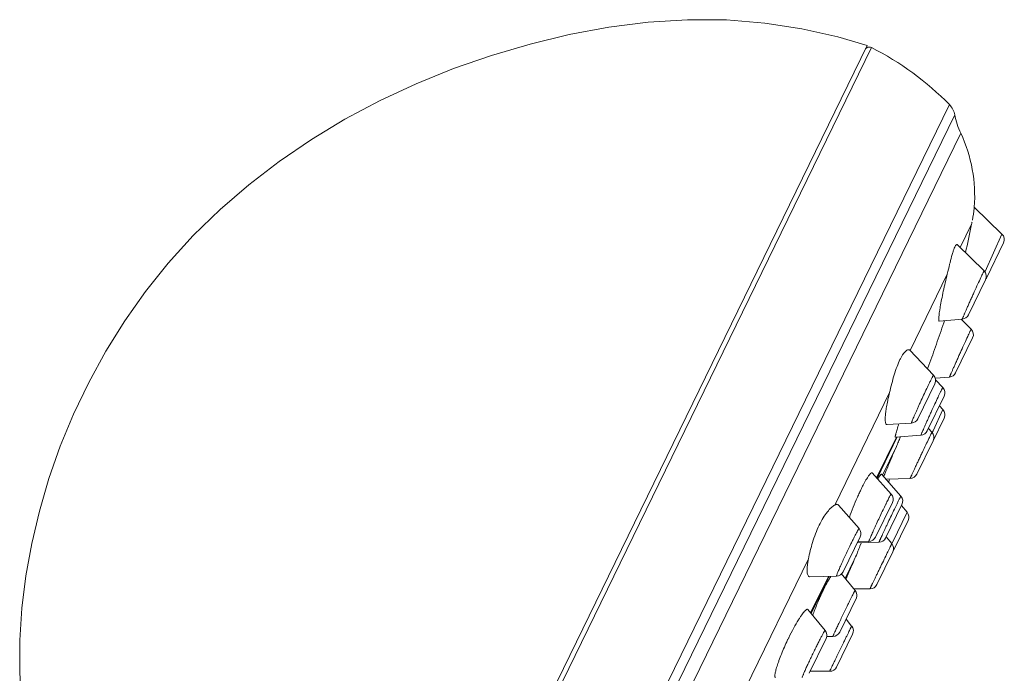
# Model space of a CAD drawing. Units: millimetres. Extents: x 1426 to 3430, y 2255 to 2689.
# Drawn here: x 2835 to 2900, y 2633 to 2676 of the extents above; entities that cross this region are included whole.
import ezdxf

# ---------------------------------------------------------------- set-up
doc = ezdxf.new("R2010")
doc.units = ezdxf.units.MM

msp = doc.modelspace()

# ---------------------------------------------------------------- linework, layer by layer
at = {"lineweight": 9}
for p, q in [((2891.015, 2673.905), (2855.946, 2602.002)), ((2891.288, 2673.77), (2856.22, 2601.871)), ((2896.405, 2670.031), (2862.317, 2600.141)), ((2863.063, 2600.278), (2896.756, 2669.359)), ((2864.254, 2600.712), (2897.147, 2668.153)), ((2898.032, 2663.308), (2898.026, 2663.248)), ((2899.851, 2661.551), (2898.032, 2663.308)), ((2899.851, 2661.551), (2898.032, 2663.308)), ((2897.118, 2660.677), (2897.863, 2662.205)), ((2897.863, 2662.205), (2897.838, 2662.08)), ((2898.753, 2659.102), (2899.851, 2661.551)), ((2898.678, 2659.137), (2896.942, 2660.851)), ((2898.828, 2658.666), (2899.953, 2660.972)), ((2893.828, 2653.931), (2896.264, 2658.926)), ((2897.654, 2656.259), (2898.777, 2658.561)), ((2898.737, 2659.066), (2898.753, 2659.102)), ((2897.253, 2655.98), (2895.739, 2655.836)), ((2897.176, 2655.973), (2897.83, 2655.324)), ((2896.813, 2652.462), (2897.928, 2654.749)), ((2895.365, 2652.309), (2893.814, 2653.938)), ((2895.065, 2652.957), (2894.978, 2652.715)), ((2895.484, 2652.098), (2896.41, 2652.184)), ((2894.333, 2649.45), (2895.452, 2651.744)), ((2895.502, 2651.989), (2895.976, 2651.501)), ((2888.885, 2643.797), (2892.478, 2651.164)), ((2894.954, 2648.651), (2896.067, 2650.933)), ((2895.98, 2650.045), (2895.756, 2650.295)), ((2895.98, 2650.045), (2895.756, 2650.295)), ((2895.331, 2648.662), (2895.98, 2650.045)), ((2893.918, 2649.17), (2892.318, 2649.064)), ((2895.336, 2648.011), (2896.058, 2649.491)), ((2891.628, 2645.579), (2892.932, 2648.252)), ((2891.661, 2645.543), (2892.984, 2648.256)), ((2892.863, 2648.247), (2894.543, 2648.372)), ((2893.195, 2648.272), (2893.185, 2648.248)), ((2895.26, 2648.563), (2895.034, 2648.816)), ((2895.275, 2648.545), (2895.331, 2648.662)), ((2892.93, 2647.628), (2892.019, 2645.759)), ((2894.266, 2645.817), (2895.336, 2648.011)), ((2891.341, 2645.897), (2892.588, 2644.516)), ((2893.223, 2644.373), (2891.977, 2645.807)), ((2893.833, 2645.536), (2892.255, 2645.488)), ((2890.483, 2642.251), (2889.145, 2643.79)), ((2891.557, 2641.686), (2892.667, 2643.961)), ((2892.226, 2641.634), (2893.295, 2643.826)), ((2893.633, 2643.331), (2893.267, 2643.768)), ((2893.633, 2643.331), (2893.267, 2643.768)), ((2892.674, 2641.339), (2893.633, 2643.331)), ((2892.694, 2640.727), (2893.7, 2642.79)), ((2889.44, 2639.417), (2890.555, 2641.704)), ((2891.786, 2641.353), (2890.372, 2641.327)), ((2890.395, 2641.376), (2891.128, 2641.406)), ((2890.638, 2641.332), (2890.544, 2641.099)), ((2892.628, 2641.267), (2892.262, 2641.707)), ((2892.635, 2641.258), (2892.674, 2641.339)), ((2891.647, 2638.581), (2892.694, 2640.727)), ((2883.035, 2631.803), (2887.161, 2640.263)), ((2890.165, 2640.196), (2889.572, 2638.979)), ((2890.222, 2638.201), (2889.302, 2639.302)), ((2889.773, 2639.294), (2889.739, 2639.214)), ((2889.002, 2639.136), (2887.258, 2639.095)), ((2887.309, 2636.723), (2888.48, 2639.124)), ((2887.34, 2636.685), (2888.53, 2639.125)), ((2891.196, 2638.3), (2890.136, 2638.304)), ((2889.22, 2635.47), (2890.288, 2637.661)), ((2887.118, 2636.955), (2888.252, 2635.579)), ((2889.997, 2635.863), (2889.63, 2636.312)), ((2889.013, 2633.181), (2890.06, 2635.327)), ((2887.209, 2632.771), (2888.316, 2635.041)), ((2888.77, 2635.189), (2888.361, 2635.189)), ((2888.558, 2632.901), (2887.279, 2632.916))]:
    msp.add_line(p, q, dxfattribs=at)
msp.add_lwpolyline([(2891.015, 2673.906), (2889.099, 2674.465), (2886.736, 2675.004), (2884.303, 2675.378), (2881.799, 2675.577), (2879.239, 2675.596), (2876.658, 2675.435), (2874.071, 2675.102), (2871.482, 2674.616), (2868.92, 2674), (2866.388, 2673.259), (2863.891, 2672.391), (2861.454, 2671.403), (2859.082, 2670.297), (2856.784, 2669.072), (2854.579, 2667.741), (2852.477, 2666.309), (2850.479, 2664.779), (2848.593, 2663.156), (2846.831, 2661.446), (2845.201, 2659.654), (2843.706, 2657.788), (2842.342, 2655.856), (2841.103, 2653.867), (2839.985, 2651.828), (2838.991, 2649.754), (2838.121, 2647.653), (2837.373, 2645.533), (2836.748, 2643.404), (2836.246, 2641.273), (2835.867, 2639.148), (2835.61, 2637.034), (2835.475, 2634.94), (2835.46, 2632.869), (2835.564, 2630.833)], dxfattribs=at)
for centre, radius, start, end in [((2891.152, 2673.503), 0.3, 63.11251, 154), ((2882.393, 2656.228), 19.669, 44.5711, 63.11251), ((2882.393, 2656.228), 19.669, 44.5711, 63.11251), ((2895.479, 2669.119), 1.3, 10.6566, 44.5711), ((2895.479, 2669.119), 1.3, 10.6566, 44.5711), ((2901.67, 2670.284), 5, 190.6566, 205.22319), ((2888.462, 2664.062), 9.6, 355.49258, 25.22319), ((2886.363, 2664.53), 11.733, 349.80936, 353.72694), ((2816.116, 2678.806), 83.416, 347.20851, 348.43307), ((2886.863, 2664.442), 11.225, 348.50895, 348.83591), ((2886.765, 2664.461), 11.326, 348.83586, 349.16597), ((2899.504, 2661.192), 0.5, 334.0031, 46.00096), ((2919.705, 2653.944), 23.954, 165.81672, 165.93049), ((2898.328, 2658.78), 0.5, 334, 45.36692), ((2898.379, 2658.886), 0.5, 327.55198, 333.99615), ((2897.205, 2656.478), 0.5, 275.43291, 334), ((2960.341, 2633.142), 68.156, 160.52105, 160.63978), ((2897.479, 2654.969), 0.5, 334, 45.25402), ((2895.003, 2651.964), 0.5, 334, 43.58674), ((2896.363, 2652.681), 0.5, 275.26826, 334), ((2895.618, 2651.152), 0.5, 334, 44.12654), ((2895.609, 2649.71), 0.5, 334.00329, 42.00123), ((2893.884, 2649.669), 0.5, 273.80824, 334), ((2873.241, 2656.058), 21.419, 337.72481, 338.61411), ((2894.505, 2648.87), 0.5, 274.24362, 334), ((2894.887, 2648.23), 0.5, 334, 41.73489), ((2996.5, 2602.542), 112.958, 156.47582, 157.10743), ((2878.216, 2654.022), 16.044, 336.51163, 337.71789), ((2893.817, 2646.036), 0.5, 271.74708, 334), ((2899.978, 2640.327), 10.39, 152.16679, 154.07297), ((2882.724, 2647.726), 10, 345.9262, 347.10546), ((2905.468, 2637.696), 16.479, 155.23701, 156.36114), ((2902.985, 2638.848), 13.741, 154.01246, 155.26202), ((2892.217, 2644.18), 0.5, 334, 42.08523), ((2892.846, 2644.045), 0.5, 334, 40.98805), ((2909.437, 2635.971), 20.806, 156.39164, 160.30988), ((2893.25, 2643.009), 0.5, 334.0033, 40.00134), ((2890.106, 2641.923), 0.5, 334, 40.9906), ((2891.108, 2641.906), 0.5, 272.33581, 334), ((2891.777, 2641.853), 0.5, 271.0294, 334), ((2892.244, 2640.947), 0.5, 334, 39.80681), ((2823.474, 2668.343), 72.392, 337.61324, 337.89238), ((2964.392, 2607.414), 81.143, 156.17119, 156.86624), ((2888.99, 2639.636), 0.5, 271.3535, 334), ((2928.538, 2622.75), 42.148, 157.00633, 157.43389), ((2895.412, 2634.806), 8.032, 149.20567, 149.93636), ((2894.487, 2635.363), 6.952, 147.21532, 149.2501), ((2891.198, 2638.8), 0.5, 269.81123, 334), ((2900.29, 2632.283), 13.527, 154.70912, 155.95187), ((2899.1, 2632.846), 12.21, 154.00275, 154.7103), ((2889.839, 2637.88), 0.5, 334, 39.89415), ((2924.187, 2622.831), 39.228, 159.21149, 159.50909), ((2887.867, 2635.261), 0.5, 334, 39.50482), ((2888.77, 2635.689), 0.5, 269.96071, 334), ((2889.611, 2635.546), 0.5, 334, 39.30509), ((2900.948, 2627.753), 16.774, 154.32976, 154.57099), ((2900.745, 2627.851), 16.549, 154.00051, 154.33008), ((2888.564, 2633.401), 0.5, 269.31274, 334)]:
    msp.add_arc(centre, radius, start, end, dxfattribs=at)
for points, knots in [([(2896.761, 2660.701), (2896.736, 2660.649), (2896.687, 2660.53), (2896.59, 2660.235), (2896.526, 2659.99), (2896.481, 2659.814)], [0, 0, 0, 0, 0.183316, 0.414813, 1, 1, 1, 1]), ([(2896.941, 2660.851), (2896.936, 2660.856), (2896.925, 2660.865), (2896.894, 2660.87), (2896.851, 2660.844), (2896.805, 2660.785), (2896.776, 2660.732), (2896.761, 2660.701)], [0, 0, 0, 0, 0.080914, 0.154972, 0.332665, 0.607589, 1, 1, 1, 1]), ([(2896.47, 2659.767), (2896.453, 2659.701), (2896.384, 2659.421), (2896.317, 2659.14), (2896.264, 2658.926)], [0, 0, 0, 0, 0.236055, 1, 1, 1, 1]), ([(2896.264, 2658.926), (2896.217, 2658.738), (2896.128, 2658.364), (2896.006, 2657.811), (2895.899, 2657.285), (2895.823, 2656.876), (2895.773, 2656.582), (2895.745, 2656.394), (2895.723, 2656.23), (2895.709, 2656.093), (2895.704, 2655.997), (2895.704, 2655.935), (2895.707, 2655.899), (2895.711, 2655.872), (2895.718, 2655.852), (2895.727, 2655.838), (2895.736, 2655.836), (2895.74, 2655.836)], [0, 0, 0, 0, 0.183101, 0.365413, 0.538027, 0.692459, 0.760418, 0.821033, 0.873523, 0.917227, 0.951602, 0.965189, 0.976351, 0.985121, 0.991628, 0.996242, 1, 1, 1, 1]), ([(2897.252, 2655.98), (2897.251, 2655.98), (2897.252, 2655.983), (2897.253, 2655.986), (2897.255, 2655.994), (2897.261, 2656.009), (2897.271, 2656.035), (2897.287, 2656.074), (2897.308, 2656.124), (2897.334, 2656.185), (2897.364, 2656.256), (2897.413, 2656.368), (2897.483, 2656.529), (2897.578, 2656.744), (2897.684, 2656.981), (2897.798, 2657.236), (2897.916, 2657.5), (2898.074, 2657.85), (2898.258, 2658.253), (2898.448, 2658.665), (2898.561, 2658.907), (2898.609, 2659.005)], [0, 0, 0, 0, 0.000421, 0.001729, 0.003979, 0.007174, 0.016364, 0.029228, 0.045684, 0.065606, 0.088834, 0.115206, 0.176575, 0.247926, 0.3272, 0.412134, 0.500294, 0.589152, 0.758748, 0.901269, 1, 1, 1, 1]), ([(2898.609, 2659.005), (2898.619, 2659.024), (2898.632, 2659.051), (2898.649, 2659.085), (2898.659, 2659.103), (2898.666, 2659.117), (2898.673, 2659.128), (2898.675, 2659.133), (2898.678, 2659.136), (2898.679, 2659.136)], [0, 0, 0, 0, 0.436123, 0.608846, 0.750526, 0.860563, 0.938518, 0.984511, 1, 1, 1, 1]), ([(2896.039, 2655.736), (2895.875, 2655.27), (2895.556, 2654.342), (2895.23, 2653.416), (2895.065, 2652.957)], [0, 0, 0, 0, 0.503452, 1, 1, 1, 1]), ([(2896.409, 2652.184), (2896.409, 2652.184), (2896.41, 2652.187), (2896.411, 2652.189), (2896.414, 2652.197), (2896.418, 2652.206), (2896.423, 2652.219), (2896.432, 2652.24), (2896.447, 2652.274), (2896.468, 2652.322), (2896.494, 2652.38), (2896.524, 2652.448), (2896.572, 2652.556), (2896.641, 2652.711), (2896.733, 2652.917), (2896.837, 2653.147), (2896.948, 2653.393), (2897.063, 2653.65), (2897.218, 2653.991), (2897.399, 2654.39), (2897.588, 2654.805), (2897.702, 2655.052), (2897.75, 2655.156)], [0, 0, 0, 0, 0.000408, 0.001734, 0.003988, 0.007161, 0.011248, 0.016239, 0.028903, 0.045068, 0.064604, 0.087372, 0.113224, 0.173384, 0.243398, 0.321301, 0.404944, 0.492022, 0.580136, 0.74978, 0.895155, 1, 1, 1, 1]), ([(2897.75, 2655.156), (2897.756, 2655.17), (2897.777, 2655.215), (2897.799, 2655.26), (2897.813, 2655.291)], [0, 0, 0, 0, 0.318934, 1, 1, 1, 1]), ([(2897.813, 2655.291), (2897.816, 2655.296), (2897.82, 2655.304), (2897.825, 2655.315), (2897.828, 2655.319), (2897.83, 2655.324), (2897.831, 2655.324)], [0, 0, 0, 0, 0.438827, 0.752064, 0.939021, 1, 1, 1, 1]), ([(2893.814, 2653.938), (2893.8, 2653.953), (2893.763, 2653.977), (2893.693, 2653.977), (2893.616, 2653.944), (2893.533, 2653.882), (2893.445, 2653.788), (2893.352, 2653.663), (2893.257, 2653.508), (2893.196, 2653.393), (2893.166, 2653.33)], [0, 0, 0, 0, 0.062038, 0.127081, 0.208076, 0.312366, 0.443265, 0.601867, 0.787964, 1, 1, 1, 1]), ([(2893.166, 2653.33), (2893.093, 2653.181), (2892.957, 2652.852), (2892.72, 2652.131), (2892.575, 2651.556), (2892.478, 2651.164)], [0, 0, 0, 0, 0.219032, 0.468544, 1, 1, 1, 1]), ([(2895.098, 2651.806), (2895.117, 2651.845), (2895.153, 2651.917), (2895.203, 2652.019), (2895.248, 2652.107), (2895.286, 2652.179), (2895.316, 2652.236), (2895.338, 2652.275), (2895.354, 2652.298), (2895.361, 2652.307), (2895.365, 2652.309), (2895.365, 2652.308)], [0, 0, 0, 0, 0.225231, 0.425788, 0.598868, 0.742407, 0.855034, 0.935575, 0.983459, 0.99522, 1, 1, 1, 1]), ([(2893.917, 2649.17), (2893.916, 2649.17), (2893.916, 2649.179), (2893.919, 2649.188), (2893.925, 2649.21), (2893.936, 2649.237), (2893.949, 2649.274), (2893.975, 2649.337), (2894.015, 2649.434), (2894.072, 2649.57), (2894.142, 2649.731), (2894.222, 2649.913), (2894.311, 2650.112), (2894.406, 2650.325), (2894.541, 2650.622), (2894.711, 2650.992), (2894.909, 2651.413), (2895.037, 2651.682), (2895.098, 2651.806)], [0, 0, 0, 0, 0.001422, 0.005699, 0.013032, 0.023418, 0.036801, 0.053105, 0.094158, 0.145716, 0.20673, 0.275927, 0.351903, 0.433076, 0.517779, 0.690657, 0.856051, 1, 1, 1, 1]), ([(2895.824, 2651.211), (2895.835, 2651.234), (2895.856, 2651.276), (2895.885, 2651.335), (2895.91, 2651.386), (2895.932, 2651.428), (2895.949, 2651.459), (2895.963, 2651.483), (2895.969, 2651.492), (2895.975, 2651.502), (2895.976, 2651.5)], [0, 0, 0, 0, 0.229876, 0.432147, 0.605268, 0.747758, 0.858769, 0.93784, 0.984625, 1, 1, 1, 1]), ([(2892.478, 2651.164), (2892.443, 2651.022), (2892.379, 2650.745), (2892.3, 2650.346), (2892.242, 2649.985), (2892.211, 2649.713), (2892.2, 2649.523), (2892.197, 2649.404), (2892.201, 2649.301), (2892.211, 2649.217), (2892.227, 2649.15), (2892.249, 2649.101), (2892.28, 2649.069), (2892.306, 2649.063), (2892.318, 2649.064)], [0, 0, 0, 0, 0.202488, 0.391317, 0.560909, 0.706336, 0.768683, 0.823557, 0.870644, 0.909794, 0.941079, 0.965075, 0.983445, 1, 1, 1, 1]), ([(2894.542, 2648.372), (2894.54, 2648.372), (2894.543, 2648.382), (2894.546, 2648.392), (2894.556, 2648.419), (2894.568, 2648.451), (2894.586, 2648.494), (2894.607, 2648.546), (2894.633, 2648.606), (2894.674, 2648.702), (2894.735, 2648.841), (2894.817, 2649.027), (2894.91, 2649.235), (2895.011, 2649.461), (2895.119, 2649.699), (2895.266, 2650.023), (2895.446, 2650.413), (2895.644, 2650.836), (2895.768, 2651.097), (2895.824, 2651.211)], [0, 0, 0, 0, 0.001508, 0.006317, 0.014512, 0.026041, 0.040826, 0.058786, 0.079806, 0.103744, 0.159791, 0.225537, 0.29938, 0.3795, 0.463943, 0.550628, 0.722164, 0.87711, 1, 1, 1, 1]), ([(2893.089, 2649.114), (2893.05, 2648.993), (2892.996, 2648.821), (2892.933, 2648.607), (2892.902, 2648.497), (2892.883, 2648.423), (2892.872, 2648.377), (2892.863, 2648.338), (2892.857, 2648.306), (2892.854, 2648.281), (2892.854, 2648.263), (2892.855, 2648.251), (2892.861, 2648.247), (2892.863, 2648.247)], [0, 0, 0, 0, 0.42465, 0.597481, 0.74101, 0.801233, 0.853495, 0.897665, 0.933643, 0.961372, 0.98094, 0.99288, 1, 1, 1, 1]), ([(2893.832, 2645.536), (2893.832, 2645.536), (2893.833, 2645.539), (2893.834, 2645.542), (2893.837, 2645.55), (2893.841, 2645.559), (2893.846, 2645.571), (2893.856, 2645.593), (2893.871, 2645.627), (2893.893, 2645.675), (2893.92, 2645.733), (2893.951, 2645.8), (2894.001, 2645.908), (2894.073, 2646.062), (2894.168, 2646.268), (2894.275, 2646.496), (2894.39, 2646.74), (2894.509, 2646.993), (2894.667, 2647.327), (2894.849, 2647.713), (2895.038, 2648.108), (2895.149, 2648.339), (2895.195, 2648.434)], [0, 0, 0, 0, 0.00043, 0.001796, 0.004106, 0.007358, 0.011543, 0.016651, 0.029604, 0.046138, 0.066128, 0.089418, 0.115851, 0.17734, 0.248814, 0.328199, 0.413213, 0.501395, 0.590199, 0.75946, 0.901515, 1, 1, 1, 1]), ([(2895.195, 2648.434), (2895.204, 2648.453), (2895.217, 2648.479), (2895.233, 2648.511), (2895.242, 2648.53), (2895.249, 2648.543), (2895.255, 2648.555), (2895.258, 2648.558), (2895.26, 2648.563), (2895.26, 2648.563)], [0, 0, 0, 0, 0.43508, 0.607696, 0.749534, 0.859977, 0.938525, 0.985116, 1, 1, 1, 1]), ([(2892.439, 2646.483), (2892.413, 2646.422), (2892.324, 2646.208), (2892.235, 2645.993), (2892.173, 2645.84)], [0, 0, 0, 0, 0.288495, 1, 1, 1, 1]), ([(2891.341, 2645.896), (2891.338, 2645.9), (2891.328, 2645.907), (2891.309, 2645.909), (2891.289, 2645.902), (2891.254, 2645.881), (2891.204, 2645.834), (2891.139, 2645.755), (2891.063, 2645.648), (2890.978, 2645.514), (2890.885, 2645.355), (2890.822, 2645.239), (2890.79, 2645.178)], [0, 0, 0, 0, 0.017545, 0.035552, 0.057675, 0.08597, 0.164225, 0.27328, 0.412869, 0.581805, 0.778256, 1, 1, 1, 1]), ([(2891.978, 2645.807), (2891.974, 2645.811), (2891.961, 2645.816), (2891.938, 2645.807), (2891.911, 2645.787), (2891.878, 2645.754), (2891.84, 2645.709), (2891.797, 2645.65), (2891.75, 2645.579), (2891.718, 2645.527), (2891.701, 2645.498)], [0, 0, 0, 0, 0.037302, 0.08805, 0.164599, 0.270622, 0.407234, 0.574625, 0.772429, 1, 1, 1, 1]), ([(2892.173, 2645.84), (2892.167, 2645.823), (2892.143, 2645.764), (2892.12, 2645.704), (2892.103, 2645.661)], [0, 0, 0, 0, 0.280295, 1, 1, 1, 1]), ([(2892.189, 2643.758), (2892.216, 2643.814), (2892.269, 2643.922), (2892.344, 2644.073), (2892.411, 2644.205), (2892.468, 2644.315), (2892.514, 2644.402), (2892.546, 2644.458), (2892.566, 2644.49), (2892.577, 2644.505), (2892.582, 2644.513), (2892.587, 2644.517), (2892.588, 2644.516)], [0, 0, 0, 0, 0.219138, 0.417378, 0.59061, 0.735966, 0.851031, 0.93396, 0.962893, 0.983374, 0.995464, 1, 1, 1, 1]), ([(2892.974, 2643.88), (2892.992, 2643.917), (2893.026, 2643.987), (2893.075, 2644.086), (2893.117, 2644.172), (2893.153, 2644.242), (2893.178, 2644.292), (2893.194, 2644.324), (2893.204, 2644.342), (2893.211, 2644.355), (2893.217, 2644.366), (2893.22, 2644.37), (2893.223, 2644.374), (2893.223, 2644.373)], [0, 0, 0, 0, 0.22442, 0.424477, 0.597405, 0.741129, 0.85425, 0.898923, 0.935526, 0.963978, 0.984207, 0.996157, 1, 1, 1, 1]), ([(2888.885, 2643.797), (2888.849, 2643.776), (2888.773, 2643.724), (2888.606, 2643.58), (2888.382, 2643.327), (2888.114, 2642.939), (2887.95, 2642.637), (2887.87, 2642.471)], [0, 0, 0, 0, 0.073852, 0.163788, 0.390174, 0.672912, 1, 1, 1, 1]), ([(2889.145, 2643.79), (2889.131, 2643.806), (2889.098, 2643.834), (2889.032, 2643.848), (2888.958, 2643.834), (2888.91, 2643.811), (2888.885, 2643.797)], [0, 0, 0, 0, 0.222561, 0.441492, 0.692757, 1, 1, 1, 1]), ([(2891.128, 2641.406), (2891.127, 2641.406), (2891.126, 2641.413), (2891.129, 2641.421), (2891.133, 2641.439), (2891.146, 2641.473), (2891.169, 2641.534), (2891.206, 2641.624), (2891.254, 2641.737), (2891.312, 2641.872), (2891.38, 2642.025), (2891.456, 2642.195), (2891.539, 2642.378), (2891.659, 2642.64), (2891.815, 2642.976), (2892.002, 2643.372), (2892.127, 2643.633), (2892.189, 2643.758)], [0, 0, 0, 0, 0.00139, 0.005306, 0.012012, 0.021518, 0.048822, 0.086753, 0.134699, 0.191821, 0.257171, 0.329617, 0.407938, 0.490778, 0.66426, 0.838045, 1, 1, 1, 1]), ([(2891.786, 2641.353), (2891.785, 2641.353), (2891.785, 2641.355), (2891.786, 2641.357), (2891.788, 2641.362), (2891.792, 2641.373), (2891.799, 2641.391), (2891.811, 2641.418), (2891.826, 2641.452), (2891.845, 2641.494), (2891.867, 2641.544), (2891.903, 2641.623), (2891.955, 2641.737), (2892.027, 2641.891), (2892.108, 2642.065), (2892.198, 2642.256), (2892.294, 2642.46), (2892.428, 2642.744), (2892.597, 2643.099), (2892.79, 2643.502), (2892.915, 2643.76), (2892.974, 2643.88)], [0, 0, 0, 0, 0.000358, 0.00144, 0.003288, 0.005906, 0.013448, 0.024042, 0.037623, 0.054116, 0.073446, 0.095516, 0.147369, 0.208616, 0.277971, 0.354012, 0.435149, 0.519707, 0.69202, 0.856661, 1, 1, 1, 1]), ([(2887.87, 2642.471), (2887.694, 2642.11), (2887.42, 2641.382), (2887.236, 2640.629), (2887.161, 2640.263)], [0, 0, 0, 0, 0.518623, 1, 1, 1, 1]), ([(2889.925, 2641.2), (2889.962, 2641.276), (2890.033, 2641.421), (2890.136, 2641.627), (2890.23, 2641.81), (2890.31, 2641.965), (2890.369, 2642.074), (2890.409, 2642.145), (2890.432, 2642.185), (2890.451, 2642.215), (2890.464, 2642.234), (2890.473, 2642.245), (2890.477, 2642.249), (2890.482, 2642.252), (2890.483, 2642.251)], [0, 0, 0, 0, 0.211701, 0.407036, 0.580558, 0.728105, 0.846122, 0.893085, 0.93166, 0.96164, 0.982856, 0.990181, 0.995359, 1, 1, 1, 1]), ([(2889.002, 2639.136), (2889.001, 2639.136), (2889, 2639.139), (2889, 2639.142), (2889.001, 2639.15), (2889.004, 2639.162), (2889.013, 2639.191), (2889.031, 2639.24), (2889.06, 2639.314), (2889.098, 2639.408), (2889.146, 2639.519), (2889.202, 2639.648), (2889.29, 2639.847), (2889.415, 2640.122), (2889.577, 2640.472), (2889.749, 2640.836), (2889.866, 2641.079), (2889.925, 2641.2)], [0, 0, 0, 0, 0.001496, 0.002994, 0.005113, 0.011273, 0.020023, 0.04524, 0.080505, 0.125326, 0.179125, 0.24114, 0.310542, 0.467549, 0.641391, 0.822327, 1, 1, 1, 1]), ([(2892.489, 2640.985), (2892.5, 2641.006), (2892.519, 2641.047), (2892.547, 2641.103), (2892.571, 2641.152), (2892.591, 2641.192), (2892.605, 2641.22), (2892.614, 2641.238), (2892.619, 2641.248), (2892.623, 2641.256), (2892.626, 2641.262), (2892.627, 2641.264), (2892.628, 2641.267), (2892.628, 2641.267)], [0, 0, 0, 0, 0.228426, 0.42972, 0.602362, 0.744885, 0.856401, 0.900368, 0.93639, 0.964401, 0.984343, 0.996199, 1, 1, 1, 1]), ([(2890.41, 2640.773), (2890.39, 2640.724), (2890.31, 2640.532), (2890.228, 2640.34), (2890.165, 2640.196)], [0, 0, 0, 0, 0.250531, 1, 1, 1, 1]), ([(2891.196, 2638.3), (2891.196, 2638.3), (2891.197, 2638.303), (2891.198, 2638.305), (2891.201, 2638.312), (2891.204, 2638.319), (2891.209, 2638.33), (2891.218, 2638.348), (2891.231, 2638.376), (2891.25, 2638.416), (2891.273, 2638.465), (2891.3, 2638.522), (2891.344, 2638.613), (2891.406, 2638.744), (2891.491, 2638.92), (2891.586, 2639.117), (2891.688, 2639.33), (2891.797, 2639.555), (2891.944, 2639.86), (2892.122, 2640.228), (2892.316, 2640.628), (2892.436, 2640.875), (2892.489, 2640.985)], [0, 0, 0, 0, 0.000404, 0.001655, 0.003755, 0.006703, 0.010498, 0.015131, 0.026875, 0.041859, 0.060001, 0.081186, 0.105275, 0.161579, 0.227518, 0.301482, 0.381633, 0.466007, 0.552518, 0.723436, 0.877625, 1, 1, 1, 1]), ([(2887.161, 2640.263), (2887.144, 2640.178), (2887.115, 2640.016), (2887.085, 2639.786), (2887.071, 2639.585), (2887.074, 2639.415), (2887.093, 2639.279), (2887.128, 2639.177), (2887.183, 2639.108), (2887.235, 2639.094), (2887.259, 2639.095)], [0, 0, 0, 0, 0.207174, 0.392567, 0.553648, 0.688821, 0.797383, 0.880526, 0.943576, 1, 1, 1, 1]), ([(2888.46, 2638.83), (2888.432, 2638.782), (2888.315, 2638.574), (2888.206, 2638.362), (2888.125, 2638.198)], [0, 0, 0, 0, 0.232276, 1, 1, 1, 1]), ([(2889.701, 2637.17), (2889.737, 2637.243), (2889.805, 2637.383), (2889.904, 2637.583), (2889.992, 2637.761), (2890.058, 2637.893), (2890.105, 2637.984), (2890.134, 2638.041), (2890.159, 2638.09), (2890.18, 2638.13), (2890.197, 2638.16), (2890.208, 2638.18), (2890.215, 2638.192), (2890.219, 2638.197), (2890.22, 2638.2), (2890.222, 2638.201), (2890.223, 2638.201)], [0, 0, 0, 0, 0.210616, 0.405175, 0.578318, 0.725922, 0.789015, 0.844418, 0.891756, 0.930772, 0.961236, 0.982936, 0.990465, 0.995781, 0.998901, 1, 1, 1, 1]), ([(2887.938, 2637.795), (2887.899, 2637.709), (2887.749, 2637.365), (2887.612, 2637.016), (2887.512, 2636.754)], [0, 0, 0, 0, 0.253476, 1, 1, 1, 1]), ([(2887.118, 2636.954), (2887.115, 2636.959), (2887.105, 2636.966), (2887.086, 2636.969), (2887.065, 2636.964), (2887.028, 2636.946), (2886.975, 2636.903), (2886.904, 2636.829), (2886.82, 2636.729), (2886.726, 2636.602), (2886.622, 2636.451), (2886.551, 2636.341), (2886.515, 2636.283)], [0, 0, 0, 0, 0.017959, 0.036478, 0.059055, 0.087712, 0.166409, 0.275501, 0.41487, 0.583354, 0.779169, 1, 1, 1, 1]), ([(2888.77, 2635.189), (2888.769, 2635.189), (2888.77, 2635.195), (2888.772, 2635.2), (2888.778, 2635.215), (2888.785, 2635.232), (2888.795, 2635.256), (2888.813, 2635.297), (2888.841, 2635.36), (2888.882, 2635.45), (2888.931, 2635.557), (2888.988, 2635.681), (2889.053, 2635.818), (2889.123, 2635.967), (2889.226, 2636.185), (2889.363, 2636.471), (2889.531, 2636.82), (2889.645, 2637.054), (2889.701, 2637.17)], [0, 0, 0, 0, 0.001206, 0.004971, 0.011363, 0.020366, 0.031955, 0.046101, 0.081849, 0.127091, 0.181231, 0.243488, 0.31302, 0.388845, 0.469921, 0.6432, 0.823265, 1, 1, 1, 1]), ([(2886.515, 2636.283), (2886.404, 2636.105), (2886.18, 2635.717), (2885.975, 2635.319), (2885.871, 2635.105)], [0, 0, 0, 0, 0.468, 1, 1, 1, 1]), ([(2887.536, 2634.219), (2887.582, 2634.313), (2887.671, 2634.494), (2887.801, 2634.754), (2887.921, 2634.99), (2888.012, 2635.167), (2888.078, 2635.29), (2888.12, 2635.367), (2888.156, 2635.433), (2888.187, 2635.487), (2888.211, 2635.527), (2888.232, 2635.558), (2888.24, 2635.572), (2888.251, 2635.581), (2888.252, 2635.579)], [0, 0, 0, 0, 0.202188, 0.393596, 0.567307, 0.717599, 0.782328, 0.839359, 0.888246, 0.92856, 0.960001, 0.982353, 0.995489, 1, 1, 1, 1]), ([(2889.494, 2634.843), (2889.529, 2634.914), (2889.596, 2635.052), (2889.692, 2635.249), (2889.778, 2635.424), (2889.842, 2635.554), (2889.887, 2635.645), (2889.915, 2635.701), (2889.939, 2635.75), (2889.959, 2635.79), (2889.973, 2635.817), (2889.982, 2635.835), (2889.987, 2635.845), (2889.991, 2635.853), (2889.994, 2635.859), (2889.996, 2635.861), (2889.997, 2635.863), (2889.997, 2635.863)], [0, 0, 0, 0, 0.210003, 0.404087, 0.576938, 0.724463, 0.7876, 0.843106, 0.890603, 0.929831, 0.960555, 0.972657, 0.982555, 0.990242, 0.995713, 0.998961, 1, 1, 1, 1]), ([(2885.799, 2634.956), (2885.726, 2634.802), (2885.586, 2634.496), (2885.397, 2634.046), (2885.258, 2633.686), (2885.164, 2633.417), (2885.105, 2633.237), (2885.056, 2633.073), (2885.017, 2632.927), (2884.989, 2632.8), (2884.97, 2632.695), (2884.962, 2632.612), (2884.964, 2632.556), (2884.972, 2632.524), (2884.981, 2632.507), (2884.993, 2632.497), (2885.003, 2632.495), (2885.007, 2632.495)], [0, 0, 0, 0, 0.194857, 0.382779, 0.555846, 0.634499, 0.706797, 0.772025, 0.829539, 0.878817, 0.919443, 0.951181, 0.974088, 0.982459, 0.989101, 0.994615, 1, 1, 1, 1]), ([(2888.558, 2632.901), (2888.558, 2632.901), (2888.558, 2632.902), (2888.559, 2632.903), (2888.56, 2632.907), (2888.563, 2632.914), (2888.568, 2632.926), (2888.577, 2632.943), (2888.587, 2632.966), (2888.6, 2632.994), (2888.616, 2633.027), (2888.641, 2633.08), (2888.678, 2633.157), (2888.728, 2633.262), (2888.786, 2633.382), (2888.85, 2633.517), (2888.921, 2633.663), (2889.024, 2633.877), (2889.16, 2634.157), (2889.326, 2634.499), (2889.438, 2634.729), (2889.494, 2634.843)], [0, 0, 0, 0, 0.000302, 0.001257, 0.002876, 0.005157, 0.01169, 0.020831, 0.032551, 0.046819, 0.063584, 0.082779, 0.128186, 0.182441, 0.244759, 0.3143, 0.390082, 0.471067, 0.644039, 0.823693, 1, 1, 1, 1]), ([(2886.758, 2632.49), (2886.755, 2632.49), (2886.757, 2632.508), (2886.764, 2632.528), (2886.779, 2632.574), (2886.802, 2632.63), (2886.833, 2632.705), (2886.871, 2632.794), (2886.916, 2632.897), (2886.988, 2633.059), (2887.092, 2633.286), (2887.229, 2633.58), (2887.379, 2633.896), (2887.483, 2634.111), (2887.536, 2634.219)], [0, 0, 0, 0, 0.004607, 0.018568, 0.042233, 0.075428, 0.117827, 0.168953, 0.22829, 0.295171, 0.448602, 0.62244, 0.809092, 1, 1, 1, 1])]:
    msp.add_open_spline(points, degree=3, knots=knots, dxfattribs=at)

doc.saveas('drawing.dxf')
